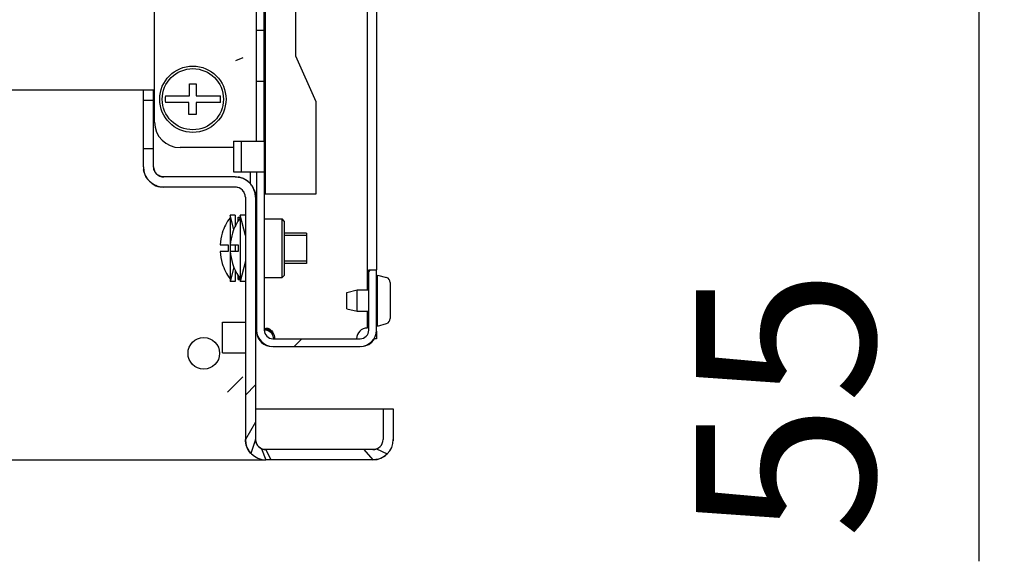
# Model space of a CAD drawing. Units: millimetres. Extents: x 0 to 594, y 0 to 420.
# Drawn here: x 420 to 439, y 85 to 96 of the extents above; entities that cross this region are included whole.
import ezdxf

# ---------------------------------------------------------------- set-up
doc = ezdxf.new("R2010")
doc.units = ezdxf.units.MM
doc.header["$LTSCALE"] = 32.67
doc.header["$PDMODE"] = 3
doc.header["$PDSIZE"] = 1
doc.layers.get('0').update_dxf_attribs({"linetype": 'CONTINUOUS'})
doc.layers.get('Defpoints').update_dxf_attribs({"linetype": 'CONTINUOUS'})
for name, color, linetype in [('02___PRT_ALL_AXES', 7, 'CONTINUOUS'), ('07__ASM_ALL_ANNOTATION', 7, 'CONTINUOUS'), ('ALL_FEATURES', 7, 'CONTINUOUS')]:
    doc.layers.add(name, color=color, linetype=linetype)
doc.styles.get("Standard").update_dxf_attribs({"font": 'gost.ttf'})
doc.dimstyles.new('DIMSTYLE_9', dxfattribs={"dimtxt": 3.5, "dimasz": 4, "dimexe": 0.5, "dimexo": 0, "dimgap": 0.875, "dimtad": 1, "dimdec": 3, "dimlfac": 10, "dimtxsty": 'STANDARD', "dimblk": '_FILLED', "dimblk1": '_FILLED', "dimblk2": '_FILLED', "dimcen": 0.09, "dimadec": 3, "dimazin": 2, "dimtp": 0.3, "dimtm": 0.3, "dimtfac": 1, "dimtdec": 3, "dimtofl": 0, "dimtmove": 0, "dimatfit": 3, "dimldrblk": '_FILLED', "dimfxl": 1, "dimtolj": 1, "dimarcsym": 0})
pattern_1 = [(45, (0, 0), (-8.400428560499998, 8.400428560499998), [])]

# ---------------------------------------------------------------- blocks, each defined once
blk = doc.blocks.new('_FILLED')
at = {"color": 0, "linetype": 'ByBlock'}
blk.add_solid([(0, 0), (-1, 0.125), (-1, -0.125)], dxfattribs=at)
blk = doc.blocks.new('*D105')
at = {"layer": '07__ASM_ALL_ANNOTATION', "color": 0, "linetype": 'Continuous', "lineweight": -2}
for p, q in [((438.852687765, 110.1120142981), (438.852687765, 114.1120142981)), ((418.4231753666002, 106.1120142981), (439.352687765, 106.1120142981)), ((418.4231753666002, 100.6120142981), (439.352687765, 100.6120142981)), ((438.852687765, 96.61201429810006), (438.852687765, 85.19534763143317))]:
    blk.add_line(p, q, dxfattribs=at)
at = {"layer": 'Defpoints', "color": 0, "linetype": 'Continuous'}
for p in [(418.4231753666002, 106.1120142981), (418.4231753666002, 100.6120142981), (438.852687765, 100.6120142981)]:
    blk.add_point(p, dxfattribs=at)
at = {"layer": '07__ASM_ALL_ANNOTATION', "color": 0, "linetype": 'Continuous', "lineweight": -2, "xscale": 4, "yscale": 4, "zscale": 4}
for p, rotation in [((438.852687765, 106.1120142981), 270), ((438.852687765, 100.6120142981), 90)]:
    blk.add_blockref('_FILLED', p, dxfattribs=dict(at, rotation=rotation))
at = {"layer": '07__ASM_ALL_ANNOTATION', "color": 0, "linetype": 'Continuous', "insert": (433.3110210983333, 90.93676920006638), "char_height": 3.5, "width": 4.0661764706, "attachment_point": 3, "rotation": 90, "line_spacing_factor": 0.9}
blk.add_mtext('\\A1;55', dxfattribs=at)

msp = doc.modelspace()

# ---------------------------------------------------------------- hatches: boundary and pattern name
at = {"linetype": 'Continuous'}
h = msp.add_hatch(dxfattribs=at)
h.set_pattern_fill('DEFAULT__31', color=2, scale=11.88, angle=45, style=0, pattern_type=0)
h.set_pattern_definition(pattern_1)
edge = h.paths.add_edge_path()
edge.add_line((425.0131753666001, 164.9120142981), (426.7231753666001, 164.9120142981))
edge.add_arc((426.7231753666001, 164.5920142981), 0.32, 0, 90)
edge.add_line((427.0431753666001, 164.5920142981), (427.0431753666001, 163.4120142981))
edge.add_line((426.8931753666, 163.4120142981), (427.0431753666, 163.4120142981))
edge.add_line((426.8931753666, 164.5920142981), (426.8931753666, 163.4120142981))
edge.add_arc((426.7231753666001, 164.5920142981), 0.17, 0, 90)
edge.add_line((425.0131753666001, 164.7620142981), (426.7231753666001, 164.7620142981))
edge.add_arc((425.0131753666001, 164.5920142981), 0.17, 90, 180)
edge.add_line((424.8431753665999, 164.5920142981), (424.8431753665999, 161.4870142981))
edge.add_line((424.6931753665998, 161.4870142981), (424.8431753665999, 161.4870142981))
edge.add_line((424.6931753665998, 164.5920142981), (424.6931753665998, 161.4870142981))
edge.add_arc((425.0131753666001, 164.5920142981), 0.32, 90, 180)
edge = h.paths.add_edge_path()
edge.add_line((425.0131753666001, 89.41201429809998), (426.7231753666001, 89.41201429809998))
edge.add_arc((425.0131753666001, 89.7320142981), 0.32, 180, 270)
edge.add_line((424.6931753665998, 92.83701429809999), (424.6931753665998, 89.7320142981))
edge.add_line((424.6931753665998, 92.83701429809999), (424.8431753665999, 92.83701429809999))
edge.add_line((424.8431753665999, 92.83701429809999), (424.8431753665999, 89.7320142981))
edge.add_arc((425.0131753666001, 89.7320142981), 0.17, 180, 270)
edge.add_line((425.0131753666001, 89.5620142981), (426.7231753666001, 89.5620142981))
edge.add_arc((426.7231753666001, 89.7320142981), 0.17, -90, 0)
edge.add_line((426.8931753666, 89.7320142981), (426.8931753666, 90.91201429809999))
edge.add_line((426.8931753666, 90.91201429809999), (427.0431753666, 90.91201429809999))
edge.add_line((427.0431753666001, 89.7320142981), (427.0431753666001, 90.91201429809999))
edge.add_arc((426.7231753666001, 89.7320142981), 0.32, -90, 0)
edge = h.paths.add_edge_path()
edge.add_line((424.6931753665998, 160.8870142981), (424.6931753665998, 159.6120142981))
edge.add_line((424.6931753665998, 160.8870142981), (424.8431753665999, 160.8870142981))
edge.add_line((424.8431753665999, 160.8870142981), (424.8431753665999, 159.6120142981))
edge.add_line((424.8431753665999, 159.6120142981), (424.6931753665999, 159.6120142981))
edge = h.paths.add_edge_path()
edge.add_line((424.6931753665998, 158.6120142981), (424.6931753665998, 157.6120142981))
edge.add_line((424.8431753665999, 158.6120142981), (424.6931753665999, 158.6120142981))
edge.add_line((424.8431753665999, 158.6120142981), (424.8431753665999, 157.6120142981))
edge.add_line((424.8431753665999, 157.6120142981), (424.6931753665999, 157.6120142981))
edge = h.paths.add_edge_path()
edge.add_line((424.6931753665998, 156.6120142981), (424.6931753665998, 155.6120142981))
edge.add_line((424.8431753665999, 156.6120142981), (424.6931753665999, 156.6120142981))
edge.add_line((424.8431753665999, 156.6120142981), (424.8431753665999, 155.6120142981))
edge.add_line((424.8431753665999, 155.6120142981), (424.6931753665999, 155.6120142981))
edge = h.paths.add_edge_path()
edge.add_line((424.6931753665998, 154.6120142981), (424.6931753665998, 153.6120142981))
edge.add_line((424.8431753665999, 154.6120142981), (424.6931753665999, 154.6120142981))
edge.add_line((424.8431753665999, 154.6120142981), (424.8431753665999, 153.6120142981))
edge.add_line((424.8431753665999, 153.6120142981), (424.6931753665999, 153.6120142981))
edge = h.paths.add_edge_path()
edge.add_line((424.6931753665998, 152.6120142981), (424.6931753665998, 151.6120142981))
edge.add_line((424.8431753665999, 152.6120142981), (424.6931753665999, 152.6120142981))
edge.add_line((424.8431753665999, 152.6120142981), (424.8431753665999, 151.6120142981))
edge.add_line((424.8431753665999, 151.6120142981), (424.6931753665999, 151.6120142981))
edge = h.paths.add_edge_path()
edge.add_line((424.6931753665998, 150.6120142981), (424.6931753665998, 149.6120142981))
edge.add_line((424.8431753665999, 150.6120142981), (424.6931753665999, 150.6120142981))
edge.add_line((424.8431753665999, 150.6120142981), (424.8431753665999, 149.6120142981))
edge.add_line((424.8431753665999, 149.6120142981), (424.6931753665999, 149.6120142981))
edge = h.paths.add_edge_path()
edge.add_line((424.6931753665998, 148.6120142981), (424.6931753665998, 147.6120142981))
edge.add_line((424.8431753665999, 148.6120142981), (424.6931753665999, 148.6120142981))
edge.add_line((424.8431753665999, 148.6120142981), (424.8431753665999, 147.6120142981))
edge.add_line((424.8431753665999, 147.6120142981), (424.6931753665999, 147.6120142981))
edge = h.paths.add_edge_path()
edge.add_line((424.6931753665998, 146.6120142981), (424.6931753665998, 145.6120142981))
edge.add_line((424.8431753665999, 146.6120142981), (424.6931753665999, 146.6120142981))
edge.add_line((424.8431753665999, 146.6120142981), (424.8431753665999, 145.6120142981))
edge.add_line((424.8431753665999, 145.6120142981), (424.6931753665999, 145.6120142981))
edge = h.paths.add_edge_path()
edge.add_line((424.6931753665998, 144.6120142981), (424.6931753665998, 143.6120142981))
edge.add_line((424.8431753665999, 144.6120142981), (424.6931753665999, 144.6120142981))
edge.add_line((424.8431753665999, 144.6120142981), (424.8431753665999, 143.6120142981))
edge.add_line((424.8431753665999, 143.6120142981), (424.6931753665999, 143.6120142981))
edge = h.paths.add_edge_path()
edge.add_line((424.6931753665998, 142.6120142981), (424.6931753665998, 141.6120142981))
edge.add_line((424.8431753665999, 142.6120142981), (424.6931753665999, 142.6120142981))
edge.add_line((424.8431753665999, 142.6120142981), (424.8431753665999, 141.6120142981))
edge.add_line((424.8431753665999, 141.6120142981), (424.6931753665999, 141.6120142981))
edge = h.paths.add_edge_path()
edge.add_line((424.6931753665998, 140.6120142981), (424.6931753665998, 139.6120142981))
edge.add_line((424.8431753665999, 140.6120142981), (424.6931753665999, 140.6120142981))
edge.add_line((424.8431753665999, 140.6120142981), (424.8431753665999, 139.6120142981))
edge.add_line((424.8431753665999, 139.6120142981), (424.6931753665999, 139.6120142981))
edge = h.paths.add_edge_path()
edge.add_line((424.6931753665998, 138.6120142981), (424.6931753665998, 137.6120142981))
edge.add_line((424.8431753665999, 138.6120142981), (424.6931753665999, 138.6120142981))
edge.add_line((424.8431753665999, 138.6120142981), (424.8431753665999, 137.6120142981))
edge.add_line((424.8431753665999, 137.6120142981), (424.6931753665999, 137.6120142981))
edge = h.paths.add_edge_path()
edge.add_line((424.6931753665998, 136.6120142981), (424.6931753665998, 135.6120142981))
edge.add_line((424.8431753665999, 136.6120142981), (424.6931753665999, 136.6120142981))
edge.add_line((424.8431753665999, 136.6120142981), (424.8431753665999, 135.6120142981))
edge.add_line((424.8431753665999, 135.6120142981), (424.6931753665999, 135.6120142981))
edge = h.paths.add_edge_path()
edge.add_line((424.6931753665998, 134.6120142981), (424.6931753665998, 133.6120142981))
edge.add_line((424.8431753665999, 134.6120142981), (424.6931753665999, 134.6120142981))
edge.add_line((424.8431753665999, 134.6120142981), (424.8431753665999, 133.6120142981))
edge.add_line((424.8431753665999, 133.6120142981), (424.6931753665999, 133.6120142981))
edge = h.paths.add_edge_path()
edge.add_line((424.6931753665998, 132.6120142981), (424.6931753665998, 131.6120142981))
edge.add_line((424.8431753665999, 132.6120142981), (424.6931753665999, 132.6120142981))
edge.add_line((424.8431753665999, 132.6120142981), (424.8431753665999, 131.6120142981))
edge.add_line((424.8431753665999, 131.6120142981), (424.6931753665999, 131.6120142981))
edge = h.paths.add_edge_path()
edge.add_line((424.6931753665998, 130.6120142981), (424.6931753665998, 129.6120142981))
edge.add_line((424.8431753665999, 130.6120142981), (424.6931753665999, 130.6120142981))
edge.add_line((424.8431753665999, 130.6120142981), (424.8431753665999, 129.6120142981))
edge.add_line((424.8431753665999, 129.6120142981), (424.6931753665999, 129.6120142981))
edge = h.paths.add_edge_path()
edge.add_line((424.6931753665998, 128.6120142981), (424.6931753665998, 127.6120142981))
edge.add_line((424.8431753665999, 128.6120142981), (424.6931753665999, 128.6120142981))
edge.add_line((424.8431753665999, 128.6120142981), (424.8431753665999, 127.6120142981))
edge.add_line((424.8431753665999, 127.6120142981), (424.6931753665999, 127.6120142981))
edge = h.paths.add_edge_path()
edge.add_line((424.6931753665998, 126.6120142981), (424.6931753665998, 125.6120142981))
edge.add_line((424.8431753665999, 126.6120142981), (424.6931753665999, 126.6120142981))
edge.add_line((424.8431753665999, 126.6120142981), (424.8431753665999, 125.6120142981))
edge.add_line((424.8431753665999, 125.6120142981), (424.6931753665999, 125.6120142981))
edge = h.paths.add_edge_path()
edge.add_line((424.6931753665998, 124.6120142981), (424.6931753665998, 123.6120142981))
edge.add_line((424.8431753665999, 124.6120142981), (424.6931753665999, 124.6120142981))
edge.add_line((424.8431753665999, 124.6120142981), (424.8431753665999, 123.6120142981))
edge.add_line((424.8431753665999, 123.6120142981), (424.6931753665999, 123.6120142981))
edge = h.paths.add_edge_path()
edge.add_line((424.6931753665998, 122.6120142981), (424.6931753665998, 121.6120142981))
edge.add_line((424.8431753665999, 122.6120142981), (424.6931753665999, 122.6120142981))
edge.add_line((424.8431753665999, 122.6120142981), (424.8431753665999, 121.6120142981))
edge.add_line((424.8431753665999, 121.6120142981), (424.6931753665999, 121.6120142981))
edge = h.paths.add_edge_path()
edge.add_line((424.6931753665998, 120.6120142981), (424.6931753665998, 119.6120142981))
edge.add_line((424.8431753665999, 120.6120142981), (424.6931753665999, 120.6120142981))
edge.add_line((424.8431753665999, 120.6120142981), (424.8431753665999, 119.6120142981))
edge.add_line((424.8431753665999, 119.6120142981), (424.6931753665999, 119.6120142981))
edge = h.paths.add_edge_path()
edge.add_line((424.6931753665998, 118.6120142981), (424.6931753665998, 117.6120142981))
edge.add_line((424.8431753665999, 118.6120142981), (424.6931753665999, 118.6120142981))
edge.add_line((424.8431753665999, 118.6120142981), (424.8431753665999, 117.6120142981))
edge.add_line((424.8431753665999, 117.6120142981), (424.6931753665999, 117.6120142981))
edge = h.paths.add_edge_path()
edge.add_line((424.6931753665998, 116.6120142981), (424.6931753665998, 115.6120142981))
edge.add_line((424.8431753665999, 116.6120142981), (424.6931753665999, 116.6120142981))
edge.add_line((424.8431753665999, 116.6120142981), (424.8431753665999, 115.6120142981))
edge.add_line((424.8431753665999, 115.6120142981), (424.6931753665999, 115.6120142981))
edge = h.paths.add_edge_path()
edge.add_line((424.6931753665998, 114.6120142981), (424.6931753665998, 113.6120142981))
edge.add_line((424.8431753665999, 114.6120142981), (424.6931753665999, 114.6120142981))
edge.add_line((424.8431753665999, 114.6120142981), (424.8431753665999, 113.6120142981))
edge.add_line((424.8431753665999, 113.6120142981), (424.6931753665999, 113.6120142981))
edge = h.paths.add_edge_path()
edge.add_line((424.6931753665998, 112.6120142981), (424.6931753665998, 111.6120142981))
edge.add_line((424.8431753665999, 112.6120142981), (424.6931753665999, 112.6120142981))
edge.add_line((424.8431753665999, 112.6120142981), (424.8431753665999, 111.6120142981))
edge.add_line((424.8431753665999, 111.6120142981), (424.6931753665999, 111.6120142981))
edge = h.paths.add_edge_path()
edge.add_line((424.6931753665998, 110.6120142981), (424.6931753665998, 109.6120142981))
edge.add_line((424.8431753665999, 110.6120142981), (424.6931753665999, 110.6120142981))
edge.add_line((424.8431753665999, 110.6120142981), (424.8431753665999, 109.6120142981))
edge.add_line((424.8431753665999, 109.6120142981), (424.6931753665999, 109.6120142981))
edge = h.paths.add_edge_path()
edge.add_line((424.6931753665998, 108.6120142981), (424.6931753665998, 107.6120142981))
edge.add_line((424.8431753665999, 108.6120142981), (424.6931753665999, 108.6120142981))
edge.add_line((424.8431753665999, 108.6120142981), (424.8431753665999, 107.6120142981))
edge.add_line((424.8431753665999, 107.6120142981), (424.6931753665999, 107.6120142981))
edge = h.paths.add_edge_path()
edge.add_line((424.6931753665998, 106.6120142981), (424.6931753665998, 105.6120142981))
edge.add_line((424.8431753665999, 106.6120142981), (424.6931753665999, 106.6120142981))
edge.add_line((424.8431753665999, 106.6120142981), (424.8431753665999, 105.6120142981))
edge.add_line((424.8431753665999, 105.6120142981), (424.6931753665999, 105.6120142981))
edge = h.paths.add_edge_path()
edge.add_line((424.6931753665998, 104.6120142981), (424.6931753665998, 103.6120142981))
edge.add_line((424.8431753665999, 104.6120142981), (424.6931753665999, 104.6120142981))
edge.add_line((424.8431753665999, 104.6120142981), (424.8431753665999, 103.6120142981))
edge.add_line((424.8431753665999, 103.6120142981), (424.6931753665999, 103.6120142981))
edge = h.paths.add_edge_path()
edge.add_line((424.6931753665998, 102.6120142981), (424.6931753665998, 101.6120142981))
edge.add_line((424.8431753665999, 102.6120142981), (424.6931753665999, 102.6120142981))
edge.add_line((424.8431753665999, 102.6120142981), (424.8431753665999, 101.6120142981))
edge.add_line((424.8431753665999, 101.6120142981), (424.6931753665999, 101.6120142981))
edge = h.paths.add_edge_path()
edge.add_line((424.6931753665998, 100.6120142981), (424.6931753665998, 99.6120142981))
edge.add_line((424.8431753665999, 100.6120142981), (424.6931753665999, 100.6120142981))
edge.add_line((424.8431753665999, 100.6120142981), (424.8431753665999, 99.6120142981))
edge.add_line((424.8431753665999, 99.6120142981), (424.6931753665999, 99.6120142981))
edge = h.paths.add_edge_path()
edge.add_line((424.6931753665998, 98.6120142981), (424.6931753665998, 97.6120142981))
edge.add_line((424.8431753665999, 98.6120142981), (424.6931753665999, 98.6120142981))
edge.add_line((424.8431753665999, 98.6120142981), (424.8431753665999, 97.6120142981))
edge.add_line((424.8431753665999, 97.6120142981), (424.6931753665999, 97.6120142981))
edge = h.paths.add_edge_path()
edge.add_line((424.6931753665998, 96.6120142981), (424.6931753665998, 95.6120142981))
edge.add_line((424.8431753665999, 96.6120142981), (424.6931753665999, 96.6120142981))
edge.add_line((424.8431753665999, 96.6120142981), (424.8431753665999, 95.6120142981))
edge.add_line((424.8431753665999, 95.6120142981), (424.6931753665999, 95.6120142981))
edge = h.paths.add_edge_path()
edge.add_line((424.6931753665998, 94.6120142981), (424.6931753665998, 93.4370142981))
edge.add_line((424.8431753665999, 94.6120142981), (424.6931753665999, 94.6120142981))
edge.add_line((424.8431753665999, 94.6120142981), (424.8431753665999, 93.4370142981))
edge.add_line((424.6931753665998, 93.4370142981), (424.8431753665999, 93.4370142981))
edge = h.paths.add_edge_path()
edge.add_line((424.3931753665999, 93.4370142981), (424.3931753665999, 92.83701429809999))
edge.add_line((424.2431753666001, 92.83701429809999), (424.3931753666, 92.83701429809999))
edge.add_line((424.2431753666001, 93.4370142981), (424.2431753666001, 92.83701429809999))
edge.add_line((424.2431753666001, 93.4370142981), (424.3931753666, 93.4370142981))
edge = h.paths.add_edge_path()
edge.add_line((424.3931753665999, 161.4870142981), (424.3931753665999, 160.8870142981))
edge.add_line((424.2431753666001, 160.8870142981), (424.3931753666, 160.8870142981))
edge.add_line((424.2431753666001, 161.4870142981), (424.2431753666001, 160.8870142981))
edge.add_line((424.2431753666001, 161.4870142981), (424.3931753666, 161.4870142981))
h = msp.add_hatch(dxfattribs=at)
h.set_pattern_fill('DEFAULT__35', color=2, scale=11.88, angle=45, style=0, pattern_type=0)
h.set_pattern_definition(pattern_1)
edge = h.paths.add_edge_path()
edge.add_line((426.9731753666, 87.1870142981), (424.8731753666, 87.1870142981))
edge.add_arc((424.8731753666, 87.58701429810002), 0.4, 180, 270)
edge.add_line((424.4731753666001, 92.3370142981), (424.4731753666001, 87.58701429810002))
edge.add_arc((424.2731753666, 92.3370142981), 0.2, 0, 90)
edge.add_line((424.2731753666, 92.53701429809998), (422.8731753666001, 92.53701429809998))
edge.add_arc((422.8731753665999, 92.9370142981), 0.4, 180, 270)
edge.add_line((422.4731753666, 92.9370142981), (422.4731753666, 93.28701429809999))
edge.add_line((422.6731753665999, 93.28701429809999), (422.4731753665999, 93.28701429809999))
edge.add_line((422.6731753665999, 92.9370142981), (422.6731753665999, 93.28701429809999))
edge.add_arc((422.8731753665999, 92.9370142981), 0.2, 180, 270)
edge.add_line((424.2731753666, 92.7370142981), (422.8731753666001, 92.7370142981))
edge.add_arc((424.2731753666, 92.3370142981), 0.4, 0, 90)
edge.add_line((424.6731753665999, 92.3370142981), (424.6731753665999, 87.58701429810002))
edge.add_arc((424.8731753666, 87.58701429810002), 0.2, 180, 270)
edge.add_line((426.9731753666, 87.38701429809998), (424.8731753666, 87.38701429809998))
edge.add_arc((426.9731753666, 87.58701429810002), 0.2, -90, 0)
edge.add_line((427.1731753665999, 88.1870142981), (427.1731753665999, 87.58701429810002))
edge.add_line((427.1731753665999, 88.1870142981), (427.3731753665999, 88.1870142981))
edge.add_line((427.3731753665999, 88.1870142981), (427.3731753665999, 87.58701429810002))
edge.add_arc((426.9731753666, 87.58701429810002), 0.4, -90, 0)
edge = h.paths.add_edge_path()
edge.add_line((422.4731753666, 94.2370142981), (422.4731753666, 94.4370142981))
edge.add_line((422.6731753665999, 94.4370142981), (422.4731753665999, 94.4370142981))
edge.add_line((422.6731753665999, 94.2370142981), (422.6731753665999, 94.4370142981))
edge.add_line((422.6731753665999, 94.2370142981), (422.4731753665999, 94.2370142981))

# ---------------------------------------------------------------- linework, layer by layer
at = {"color": 7, "linetype": 'Continuous'}
for p, q in [((426.8631753665999, 163.8020142981), (426.8631753665999, 90.52201429809999)), ((424.6931753665998, 93.4370142981), (424.6931753665998, 98.6970142981)), ((424.8431753665999, 93.4370142981), (424.8431753665999, 98.6970142981)), ((424.8581360326999, 96.9079435469), (424.8581360326999, 92.40794354690001)), ((425.4631753665998, 95.1079435469), (425.4631753665998, 96.9079435469)), ((424.8431753665999, 95.6120142981), (424.6931753665998, 95.6120142981)), ((425.8631753666, 94.2079435469), (425.4631753665998, 95.1079435469)), ((424.8431753665999, 94.6120142981), (424.6931753665998, 94.6120142981)), ((422.6731753665999, 94.4370142981), (422.4731753666, 94.4370142981)), ((422.4731753666, 92.9370142981), (422.4731753666, 94.4370142981)), ((422.6731753665999, 92.9370142981), (422.6731753665999, 94.4370142981)), ((423.3781753666001, 94.5620142981), (423.5081753665999, 94.5620142981)), ((423.3781753666001, 94.3270142981), (423.3781753666001, 94.5620142981)), ((423.5081753665999, 94.5620142981), (423.5081753665999, 94.3270142981)), ((422.6731753665999, 94.2370142981), (422.4731753666, 94.2370142981)), ((422.9042224252998, 94.3270142981), (423.3781753666001, 94.3270142981)), ((423.5081753665999, 94.3270142981), (423.982128308, 94.3270142981)), ((425.8631753666, 92.40794354690001), (425.8631753666, 94.2079435469)), ((423.3661753666001, 94.1970142981), (422.9042224252998, 94.1970142981)), ((423.3661753666001, 93.9620142981), (423.3661753666001, 94.1970142981)), ((423.982128308, 94.1970142981), (423.5081753665999, 94.1970142981)), ((423.5081753665999, 94.1970142981), (423.5081753665999, 93.9620142981)), ((423.5081753665999, 93.9620142981), (423.3661753666001, 93.9620142981)), ((424.2431753666001, 93.4370142981), (424.3931753665999, 93.4370142981)), ((424.2431753666001, 93.4370142981), (424.2431753666001, 92.83701429809999)), ((424.3931753665999, 93.4370142981), (424.3931753665999, 92.83701429809999)), ((424.6931753665998, 93.4370142981), (424.8431753665999, 93.4370142981)), ((422.6731753665999, 93.28701429809999), (422.4731753666, 93.28701429809999)), ((424.2731753666, 92.7370142981), (422.8731753665999, 92.7370142981)), ((424.2431753666001, 92.83701429809999), (424.3931753665999, 92.83701429809999)), ((424.5731753665999, 92.60125842139999), (424.5731753665999, 92.83701429809999)), ((424.6931753665998, 92.83701429809999), (424.8431753665999, 92.83701429809999)), ((424.6931753665998, 92.83701429809999), (424.6931753665998, 89.7320142981)), ((424.8431753665999, 92.83701429809999), (424.8431753665999, 89.7320142981)), ((424.2731753666, 92.53701429809998), (422.8731753665999, 92.53701429809998)), ((424.4731753666001, 92.3370142981), (424.4731753666001, 87.58701429810002)), ((424.6731753665999, 92.3370142981), (424.6731753665999, 87.58701429810002)), ((424.8581360326999, 92.40794354690001), (425.8631753666, 92.40794354690001)), ((424.2731753666, 91.98701429809998), (424.1731753665999, 91.98701429809998)), ((424.1731753665999, 91.98701429809998), (424.1731753665999, 90.6870142981)), ((424.2731753666, 91.98701429809998), (424.2731753666, 91.77209062979999)), ((424.3331753666, 91.9470966939), (424.3731753666, 91.9470966939)), ((424.3331753666, 91.87894729620001), (424.3331753666, 91.9470966939)), ((424.3331753666, 91.91065366910001), (424.3550165996, 91.91065366910001)), ((424.4731753666001, 91.98701429809998), (424.3731753666, 91.98701429809998)), ((424.3731753666, 91.98701429809998), (424.3731753666, 90.6870142981)), ((424.8431753665999, 91.91201429809998), (425.1931753665998, 91.91201429809998)), ((425.2431753666001, 91.8620142981), (425.1931753665998, 91.91201429809998)), ((425.1931753665998, 90.7620142981), (425.1931753665998, 91.91201429809998)), ((425.2431753666001, 90.8120142981), (425.2431753666001, 91.8620142981)), ((424.0186384292999, 91.6370142981), (424.0208627366, 91.6370142981)), ((424.2186384292999, 91.6370142981), (424.2208627366001, 91.6370142981)), ((424.6931753665998, 91.6370142981), (424.6731753665999, 91.6370142981)), ((425.6731753665999, 91.6370142981), (425.2431753666001, 91.6370142981)), ((425.6731753665999, 91.6370142981), (425.6731753665999, 91.0370142981)), ((423.9766812697, 91.4020142981), (424.1331753665999, 91.4020142981)), ((424.1331753665999, 91.4020142981), (424.1331753665999, 91.27201429809998)), ((424.1766812697001, 91.4020142981), (424.3331753666, 91.4020142981)), ((424.2731753666, 91.4020142981), (424.2731753666, 91.27201429809998)), ((424.3331753666, 91.4020142981), (424.3331753666, 91.27201429809998)), ((424.1331753665999, 91.27201429809998), (423.9766812697, 91.27201429809998)), ((424.3331753666, 91.27201429809998), (424.1766812697001, 91.27201429809998)), ((424.0208627366, 91.0370142981), (424.0186384292999, 91.0370142981)), ((424.2208627366001, 91.0370142981), (424.2186384292999, 91.0370142981)), ((424.6931753665998, 91.0370142981), (424.6731753665999, 91.0370142981)), ((425.6731753665999, 91.0370142981), (425.2431753666001, 91.0370142981)), ((424.2731753666, 90.9019379663), (424.2731753666, 90.6870142981)), ((424.3331753666, 90.7269319023), (424.3331753666, 90.79508129989999)), ((424.3331753666, 90.75020799309999), (424.3640867658, 90.75020799309999)), ((424.8431753665999, 90.7620142981), (425.1931753665998, 90.7620142981)), ((425.2431753666001, 90.8120142981), (425.1931753665998, 90.7620142981)), ((426.8931753666, 90.91201429809999), (427.0431753666001, 90.91201429809999)), ((426.8931753666, 89.7320142981), (426.8931753666, 90.91201429809999)), ((427.0431753666001, 89.7320142981), (427.0431753666001, 90.91201429809999)), ((424.2731753666, 90.6870142981), (424.1731753665999, 90.6870142981)), ((424.3331753666, 90.7269319023), (424.3731753666, 90.7269319023)), ((424.4731753666001, 90.6870142981), (424.3731753666, 90.6870142981)), ((426.8631753665999, 90.10201429809999), (426.8631753665999, 89.7720142981)), ((424.0231753666, 89.88701429809998), (424.4731753666001, 89.88701429809998)), ((424.0231753666, 89.28701429809999), (424.0231753666, 89.88701429809998)), ((425.0131753666001, 89.5620142981), (426.7231753666001, 89.5620142981)), ((425.0131753666001, 89.41201429809998), (426.7231753666001, 89.41201429809998)), ((424.0231753666, 89.28701429809999), (424.4702464343999, 89.28701429809999)), ((427.1731753665999, 88.1870142981), (427.3731753665999, 88.1870142981)), ((427.1731753665999, 88.1870142981), (427.1731753665999, 87.58701429810002)), ((427.3731753665999, 88.1870142981), (427.3731753665999, 87.58701429810002)), ((426.9731753666, 87.38701429809998), (424.8731753666, 87.38701429809998)), ((426.9731753666, 87.1870142981), (424.8731753666, 87.1870142981))]:
    msp.add_line(p, q, dxfattribs=at)
at = {"color": 3, "linetype": 'Continuous'}
for p, q in [((427.0431753666001, 163.4120142981), (427.0431753666001, 90.91201429809999)), ((422.6931753665999, 93.8120142981), (422.6931753665999, 96.7370142981)), ((422.4731753666, 94.4370142981), (372.9731753666001, 94.4370142981)), ((424.2431753666001, 93.3120142981), (423.1931753665999, 93.3120142981)), ((427.0431753666001, 89.71201429809999), (427.0431753666001, 89.5620142981)), ((370.5731753666, 87.1870142981), (424.8731753666, 87.1870142981))]:
    msp.add_line(p, q, dxfattribs=at)
at = {"color": 2, "linetype": 'Continuous'}
for p, q in [((424.4231753665999, 95.07597532870001), (424.2817540103999, 95.017396685)), ((424.2435291128999, 91.7055993129), (424.1731753665999, 91.98701429809998)), ((424.4731753666001, 91.58701429809999), (424.3731753666, 91.98701429809998)), ((424.6931753665998, 91.58701429809999), (424.6731753665999, 91.58701429809999)), ((425.6731753665999, 91.58701429809999), (425.2431753666001, 91.58701429809999)), ((424.2435291128999, 90.9684292833), (424.1731753665999, 90.6870142981)), ((424.4731753666001, 91.0870142981), (424.3731753666, 90.6870142981)), ((424.6931753665998, 91.0870142981), (424.6731753665999, 91.0870142981)), ((425.6731753665999, 91.0870142981), (425.2431753666001, 91.0870142981)), ((424.4231753665999, 88.8120142981), (424.1231753665999, 88.5120142981))]:
    msp.add_line(p, q, dxfattribs=at)
at = {"color": 6, "linetype": 'Continuous'}
for p, q in [((424.6731753665999, 87.9287011709), (424.4731753666001, 87.58701429810002)), ((424.6731753665999, 87.58701429810002), (424.5807665891, 87.31407316209999)), ((424.7919221304, 87.404263666), (424.8731753666, 87.1870142981)), ((424.8731753666, 87.38701429809998), (424.9728921093001, 87.1870142981)), ((426.7939157323, 87.38701429809998), (426.9731753666, 87.1870142981)), ((427.0457985233999, 87.40066543309997), (427.2560180791002, 87.30417158559999))]:
    msp.add_line(p, q, dxfattribs=at)
at = {"color": 2, "linetype": 'Continuous'}
for points in [[(422.4731753666, 92.9370142981), (422.4737111860999, 92.91631723440001), (422.4753172088999, 92.89567562010001), (422.4779891323001, 92.87514475620002)], [(427.3731753665999, 87.58701429810002), (427.3730896194002, 87.5787323658), (427.3728324146, 87.57045398429999), (427.3724038625, 87.56218270279999)]]:
    msp.add_lwpolyline(points, dxfattribs=at)
at = {"color": 7, "linetype": 'Continuous'}
for radius in [0.65, 0.6]:
    msp.add_circle((423.4431753665999, 94.26201429809998), radius, dxfattribs=at)
at = {"color": 2, "linetype": 'Continuous'}
msp.add_circle((423.6582006198, 89.27698904489998), 0.31, dxfattribs=at)
at = {"color": 7, "linetype": 'Continuous'}
for centre, radius, start, end in [((423.4431753665999, 94.26201429809998), 0.5428584282, 173.1231011221992, 186.8768988778007), ((423.4431753665999, 94.26201429809998), 0.5428584282, 353.1231011221992, 6.876898877800795), ((422.8731753665999, 92.9370142981), 0.4, 180, 270), ((422.8731753665999, 92.9370142981), 0.2, 180, 270), ((424.2731753666, 92.3370142981), 0.4, 0, 90), ((424.2731753666, 92.3370142981), 0.2, 0, 90), ((424.9694844537998, 91.33701429810002), 0.9970497291, 143.0028425614994, 162.4890717499012), ((425.1694844537999, 91.33701429810002), 0.9970497291, 143.0028425614994, 162.4890717499012), ((424.9694844537998, 91.33701429810002), 0.9949287221999998, 162.4505301337, 176.2541235724004), ((425.1694844537999, 91.33701429810002), 0.9949287221999998, 162.4505301337, 176.2541235724004), ((424.9694844537998, 91.33701429810002), 0.9949287221999998, 183.7458764275996, 197.5494698662999), ((425.1694844537999, 91.33701429810002), 0.9949287221999998, 183.7458764275996, 197.5494698662999), ((424.9694844537998, 91.33701429810002), 0.9970497291, 197.5109282500987, 216.9971574385006), ((425.1694844537999, 91.33701429810002), 0.9970497291, 197.5109282500987, 216.9971574385006), ((426.8631753665999, 89.5620142981), 0.21, 90, 180), ((425.0131753666001, 89.7320142981), 0.32, 180, 270), ((425.0131753666001, 89.7320142981), 0.17, 180, 270), ((424.7676046470998, 89.3783685085), 0.3941465499, 73.74919977529838, 75.98771675830042), ((424.7664279625, 89.37421877989999), 0.3984597675, 72.36725120220262, 73.7537434749972), ((426.7231753666001, 89.7320142981), 0.32, 270, 0), ((426.7231753666001, 89.7320142981), 0.17, 270, 0), ((424.8731753666, 87.58701429810002), 0.4, 180, 270), ((424.8731753666, 87.58701429810002), 0.2, 180, 270), ((426.9731753666, 87.58701429810002), 0.4, 270, 0), ((426.9731753666, 87.58701429810002), 0.2, 270, 0)]:
    msp.add_arc(centre, radius, start, end, dxfattribs=at)
at = {"color": 3, "linetype": 'Continuous'}
for centre, radius, start, end in [((423.1931753665999, 93.8120142981), 0.5, 180, 270), ((424.8520660663998, 89.7120315594), 0.1588907007, 180.0062244063999, 185.4395514205004), ((424.8552442242998, 89.71231914549999), 0.1620818091, 185.4342545533994, 188.1123621226998), ((424.9931753666, 89.71201429809999), 0.3, 185.9366897942999, 270), ((424.7633355717, 89.40483025610001), 0.3475002562, 73.94775654399764, 75.63102628750144), ((424.7621400369, 89.40069037349998), 0.3518093064, 70.7732415080032, 73.94707474930036), ((424.7645796182, 89.40710701469999), 0.3449472481, 63.17295132699903, 70.80487675660066), ((426.7431753666, 89.71201429809999), 0.3, 270, 329.3994906879023)]:
    msp.add_arc(centre, radius, start, end, dxfattribs=at)
at = {"color": 2, "linetype": 'Continuous'}
msp.add_arc((426.9723709751999, 87.5880276417), 0.40128536, 301.944793951803, 314.9789039422991, dxfattribs=at)
for points in [[(422.6481194703999, 92.60633341930001), (422.6182600393999, 92.62686944189998), (422.563507437, 92.67591484649999), (422.5046614566999, 92.7688933641), (422.4837693367999, 92.83936902309999), (422.4779891323001, 92.87514475620002)], [(422.8731753665999, 92.7370142981), (422.8386834398, 92.7381062136), (422.7684598977, 92.75525632979999), (422.6914173984, 92.83229882909998), (422.6742672821999, 92.9025223712), (422.6731753665999, 92.9370142981)], [(424.2731753666, 92.7370142981), (424.3116743037999, 92.7369853336), (424.3525305254999, 92.7365246293), (424.3874622223, 92.7203398968)], [(424.4416060311, 92.69982431889999), (424.4066743344001, 92.7160090514), (424.3694227258999, 92.73279478239999), (424.3309237887001, 92.7328237468)], [(424.6443440188, 92.4861244308), (424.6317626661, 92.51709691709999), (424.5990228183, 92.5763220335), (424.5292943950999, 92.6498206235), (424.4718737257999, 92.6856309401), (424.4416060311, 92.69982431889999)], [(422.6481194703999, 92.60633341930001), (422.6917997143, 92.57672904420001), (422.7412573393999, 92.5450258094), (422.7940244907999, 92.5449235702)], [(422.8731753665999, 92.53701429809998), (422.8204082151998, 92.53711653719999), (422.7616839879999, 92.5387342287), (422.7180037441001, 92.56833860379999)], [(424.4731753666001, 92.3370142981), (424.4720834510999, 92.3715062249), (424.4549333349, 92.44172976700001), (424.3778908356, 92.51877226629998), (424.3076672934998, 92.5359223825), (424.2731753666, 92.53701429809998)], [(424.6443440188, 92.4861244308), (424.6569514841, 92.4546951045), (424.6699196837998, 92.42167356400002), (424.6699370216001, 92.3878098603)], [(424.6731753665999, 92.3370142981), (424.6731580288999, 92.37087800180001), (424.6728818862, 92.40635362849999), (424.6602744208998, 92.43778295469998)], [(424.5807665891, 87.31407316209999), (424.5140389053999, 87.38556479409998), (424.4731753666001, 87.48922044750002), (424.4731753666001, 87.58701429810002)], [(424.7919221304, 87.404263666), (424.7255395938, 87.43377603049998), (424.6731753665999, 87.51436706259999), (424.6731753665999, 87.58701429810002)], [(424.8731753666, 87.38701429809998), (424.8454873646001, 87.38701429809998), (424.8172224709999, 87.3930156343), (424.7919221304, 87.404263666)], [(427.0457985233999, 87.40066543309997), (427.0228485217999, 87.3917202094), (426.9978070453999, 87.38701429809998), (426.9731753666, 87.38701429809998)], [(427.1846918219998, 87.24751362120001), (427.1224501680001, 87.20873624020001), (427.0465082294999, 87.1870142981), (426.9731753666, 87.1870142981)]]:
    msp.add_open_spline(points, degree=3, dxfattribs=at)
at = {"color": 7, "linetype": 'Continuous'}
for points, knots in [([(424.8629612451, 89.7607099635), (424.8648393866001, 89.7623850622), (424.8735598841999, 89.7687433243), (424.8847699344, 89.7709951949), (424.8929719584, 89.7709950862)], [0, 0, 0, 0, 0.2347889576, 1, 1, 1, 1]), ([(424.8929719584, 89.7709950862), (424.9166322358998, 89.7709947727), (424.9664234232, 89.7469123317), (424.9997913578999, 89.7069252743), (425.0131753666001, 89.6828692917)], [0, 0, 0, 0, 0.4622155048, 1, 1, 1, 1]), ([(424.8470849979001, 89.7126001738), (424.8466842171001, 89.7107889093), (424.8459675987999, 89.7070870119), (424.8454124396999, 89.7033581733), (424.8451640048001, 89.7014605182)], [0, 0, 0, 0, 0.4922029633, 1, 1, 1, 1]), ([(424.8541696985999, 89.7319948984), (424.8525079865999, 89.7291118341), (424.8496896209998, 89.722763429), (424.8478573280999, 89.71609059629999), (424.8470849979001, 89.7126001738)], [0, 0, 0, 0, 0.4820945734000001, 1, 1, 1, 1]), ([(424.8473333416, 89.73134532120001), (424.8480404181, 89.7343055035), (424.8510851289999, 89.74501196799999), (424.8568932001001, 89.755297925), (424.8629612451, 89.7607099635)], [0, 0, 0, 0, 0.2723611881, 1, 1, 1, 1]), ([(424.8871272678, 89.7539579852), (424.8983255814001, 89.75039859569999), (424.9437395559, 89.73372604459999), (424.9866412379999, 89.7082054442), (425.0131753666001, 89.6828692917)], [0, 0, 0, 0, 0.2425860786, 1, 1, 1, 1])]:
    msp.add_open_spline(points, degree=3, knots=knots, dxfattribs=at)
msp.add_open_spline([(424.8447471683999, 89.7162717619), (424.8453362238999, 89.72133555059999), (424.8461489551, 89.7263868768), (424.8473333416, 89.73134532120001)], degree=3, dxfattribs=at)
at = {"color": 3, "linetype": 'Continuous'}
msp.add_open_spline([(424.9931753666, 89.66276824540002), (424.9722482458999, 89.6841035008), (424.9469121649999, 89.7014202273), (424.9202539214, 89.71492857870003)], degree=3, dxfattribs=at)
at = {"layer": '02___PRT_ALL_AXES', "color": 7, "linetype": 'Continuous'}
for p, q in [((424.3931753665999, 93.4370142981), (424.6931753665998, 93.4370142981)), ((424.8431753665999, 93.4370142981), (424.8431753665999, 92.83701429809999)), ((424.3931753665999, 92.83701429809999), (424.6931753665998, 92.83701429809999)), ((427.0631753666, 90.8120142981), (427.2403371315999, 90.7620142981)), ((427.0631753666, 89.8120172165), (427.0631753666, 90.8120113796)), ((427.3131753666, 90.6657737737), (427.3131753666, 89.9582548224)), ((426.4631753665999, 90.4720142981), (426.6631753666001, 90.52201429809999)), ((426.4631753665999, 90.1520142981), (426.4631753665999, 90.4720142981)), ((426.6631753666001, 90.52201429809999), (426.8931753666, 90.52201429809999)), ((426.6631753666001, 90.10201429809999), (426.6631753666001, 90.52201429809999)), ((427.0431753666001, 90.52201429809999), (427.0631753666, 90.52201429809999)), ((426.4631753665999, 90.1520142981), (426.6631753666001, 90.10201429809999)), ((426.6631753666001, 90.10201429809999), (426.8931753666, 90.10201429809999)), ((427.0431753666001, 90.10201429809999), (427.0631753666, 90.10201429809999)), ((427.0631753666, 89.8120142981), (427.2403371315999, 89.8620142981))]:
    msp.add_line(p, q, dxfattribs=at)
at = {"layer": '02___PRT_ALL_AXES', "color": 3, "linetype": 'Continuous'}
msp.add_line((427.0431753666001, 89.5620142981), (426.9968483807999, 89.5620142981), dxfattribs=at)
at = {"layer": '02___PRT_ALL_AXES', "color": 7, "linetype": 'Continuous'}
for centre, radius, start, end in [((427.2131753665998, 90.6657737737), 0.1, 0, 74.23945088320126), ((427.2131753665998, 89.9582548224), 0.1, 285.7605491167987, 0), ((424.8421576789001, 89.5609966103), 0.21, 0.2776640130999448, 35.47488927950305)]:
    msp.add_arc(centre, radius, start, end, dxfattribs=at)
at = {"layer": '02___PRT_ALL_AXES', "color": 3, "linetype": 'Continuous'}
msp.add_arc((424.8221156421, 89.5409545735), 0.21, 5.755547862999556, 35.45512184260114, dxfattribs=at)
at = {"layer": 'ALL_FEATURES', "color": 7, "linetype": 'Continuous'}
msp.add_line((424.6731753665999, 88.1870142981), (427.1731753665999, 88.1870142981), dxfattribs=at)

# ---------------------------------------------------------------- dimensions: what is measured, and where the dimension line sits
at = {"layer": '07__ASM_ALL_ANNOTATION', "color": 2, "linetype": 'Continuous'}
dim = msp.add_linear_dim(base=(438.852687765, 100.6120142981), p1=(418.4231753665999, 106.1120142981), p2=(418.4231753665999, 100.6120142981), angle=270, dimstyle='DIMSTYLE_9', dxfattribs=at)
dim.commit()
dim.dimension.update_dxf_attribs({"geometry": '*D105', "text_midpoint": (438.8526877649999, 88.90368096476638), "dimtype": 160})

doc.saveas('drawing.dxf')
